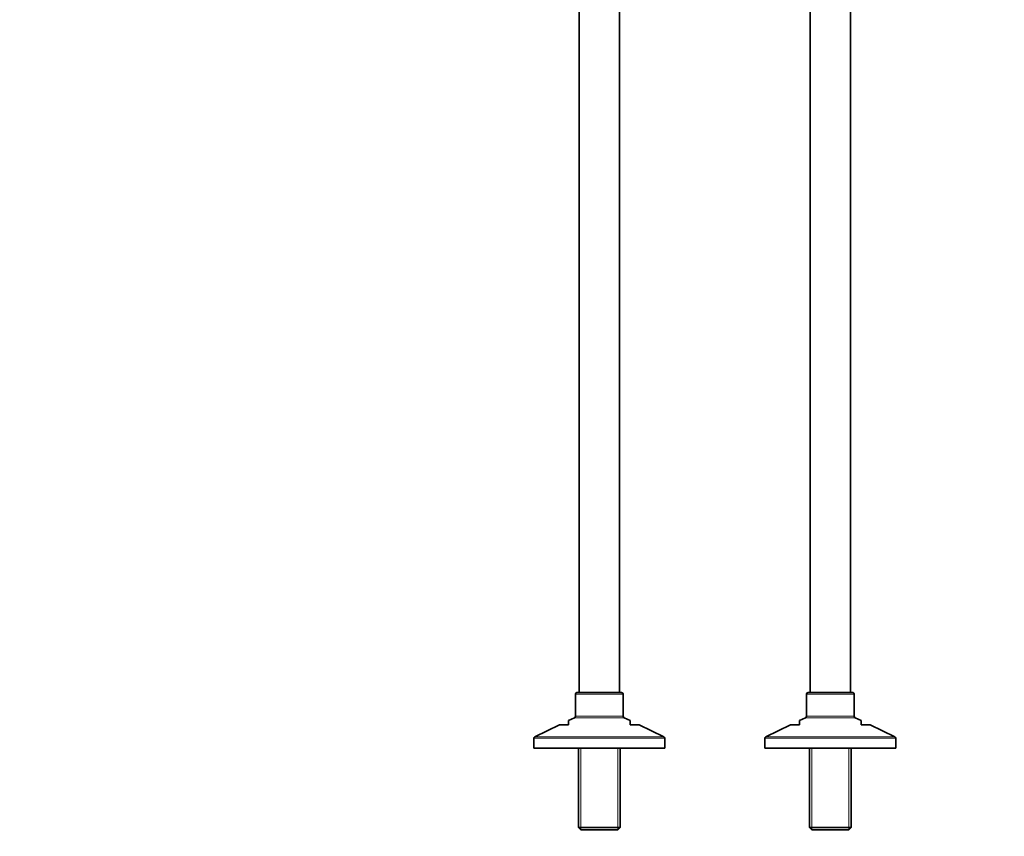
# Model space of a CAD drawing. Units: millimetres. Extents: x 0 to 2403, y 0 to 3737.
# Drawn here: x 639 to 1279, y 1859 to 2389 of the extents above; entities that cross this region are included whole.
import ezdxf
from ezdxf import colors
from ezdxf.entities.mleader import LeaderData, LeaderLine
from ezdxf.math import Vec2, Vec3

# ---------------------------------------------------------------- set-up
doc = ezdxf.new("R2010")
doc.units = ezdxf.units.MM
doc.layers.add('DV1_Défaut', color=7, linetype='Continuous')
doc.layers.add('Défaut', color=7, linetype='Continuous')

# ---------------------------------------------------------------- blocks, each defined once
blk = doc.blocks.new('_DOT')
at = {"color": 0}
blk.add_line((0, 0), (-1, 0), dxfattribs=at)
at = {"color": 0, "const_width": 0.333}
blk.add_lwpolyline([(-0.1665, 0, 1), (0.1665, 0, 1)], format="xyb", close=True, dxfattribs=at)
blk = doc.blocks.new('SE')
at = {"layer": 'DV1_Défaut', "color": 7, "linetype": 'Continuous', "lineweight": 35}
for p, q in [((1002.62, 2601.63), (1002.62, 1951.83)), ((1028.62, 1951.83), (1028.62, 2582.32)), ((1178.62, 1951.83), (1178.62, 2580.39)), ((1152.62, 2569.28), (1152.62, 1951.83)), ((1000.12, 1950.83), (1000.12, 1936.46)), ((1030.12, 1951.83), (1001.12, 1951.83)), ((1031.12, 1936.46), (1031.12, 1950.83)), ((1150.12, 1950.83), (1150.12, 1936.46)), ((1180.12, 1951.83), (1151.12, 1951.83)), ((1181.12, 1936.46), (1181.12, 1950.83)), ((989.74, 1930.83), (973.69, 1923.1)), ((995.62, 1930.83), (989.74, 1930.83)), ((999.55, 1935.55), (995.61, 1933.65)), ((995.62, 1930.83), (995.62, 1933.66)), ((1035.63, 1933.65), (1031.69, 1935.55)), ((1035.62, 1930.83), (1035.62, 1933.66)), ((1035.62, 1930.83), (1041.51, 1930.83)), ((1057.55, 1923.1), (1041.51, 1930.83)), ((1139.74, 1930.83), (1123.69, 1923.1)), ((1139.74, 1930.83), (1145.62, 1930.83)), ((1149.55, 1935.55), (1145.61, 1933.65)), ((1145.62, 1930.83), (1145.62, 1933.66)), ((1185.63, 1933.65), (1181.69, 1935.55)), ((1185.62, 1930.83), (1185.62, 1933.66)), ((1185.62, 1930.83), (1191.51, 1930.83)), ((1207.55, 1923.1), (1191.51, 1930.83)), ((973.12, 1922.2), (973.12, 1915.83)), ((1058.12, 1915.83), (1058.12, 1922.2)), ((1123.12, 1922.2), (1123.12, 1915.83)), ((1208.12, 1915.83), (1208.12, 1922.2)), ((973.12, 1915.83), (1058.12, 1915.83)), ((1002.02, 1915.83), (1002.02, 1864.33)), ((1029.22, 1864.33), (1029.22, 1915.83)), ((1123.12, 1915.83), (1208.12, 1915.83)), ((1152.02, 1915.83), (1152.02, 1864.33)), ((1179.22, 1864.33), (1179.22, 1915.83)), ((1002.02, 1864.33), (1029.22, 1864.33)), ((1002.02, 1864.33), (1003.52, 1862.83)), ((1027.72, 1862.83), (1003.52, 1862.83)), ((1027.72, 1862.83), (1029.22, 1864.33)), ((1152.02, 1864.33), (1179.22, 1864.33)), ((1152.02, 1864.33), (1153.52, 1862.83)), ((1177.72, 1862.83), (1153.52, 1862.83)), ((1177.72, 1862.83), (1179.22, 1864.33))]:
    blk.add_line(p, q, dxfattribs=at)
at = {"layer": 'DV1_Défaut', "color": 7, "linetype": 'Continuous', "lineweight": 18}
for p, q in [((1031.12, 1950.83), (1000.12, 1950.83)), ((1181.12, 1950.83), (1150.12, 1950.83)), ((1031.69, 1935.55), (999.55, 1935.55)), ((1000.12, 1936.46), (1031.12, 1936.46)), ((1181.69, 1935.55), (1149.55, 1935.55)), ((1150.12, 1936.46), (1181.12, 1936.46)), ((1058.12, 1922.2), (973.12, 1922.2)), ((973.69, 1923.1), (1057.55, 1923.1)), ((1208.12, 1922.2), (1123.12, 1922.2)), ((1123.69, 1923.1), (1207.55, 1923.1)), ((1003.56, 1915.83), (1003.56, 1862.83)), ((1027.68, 1915.83), (1027.68, 1862.83)), ((1153.56, 1915.83), (1153.56, 1862.83)), ((1177.68, 1915.83), (1177.68, 1862.83))]:
    blk.add_line(p, q, dxfattribs=at)
at = {"layer": 'DV1_Défaut', "color": 7, "linetype": 'Continuous', "lineweight": 35}
for centre, start, end in [((1001.12, 1950.83), 90, 180), ((1030.12, 1950.83), 0, 90), ((1151.12, 1950.83), 90, 180), ((1180.12, 1950.83), 0, 90), ((999.12, 1936.46), 295.70995, 0), ((1032.12, 1936.46), 180, 244.29005), ((1149.12, 1936.46), 295.70995, 0), ((1182.12, 1936.46), 180, 244.29005), ((974.12, 1922.2), 115.70995, 180), ((1057.12, 1922.2), 0, 64.29005), ((1124.12, 1922.2), 115.70995, 180), ((1207.12, 1922.2), 0, 64.29005)]:
    blk.add_arc(centre, 1, start, end, dxfattribs=at)

msp = doc.modelspace()

# ---------------------------------------------------------------- block references
at = {"layer": 'Défaut'}
msp.add_blockref('SE', (0, 0), dxfattribs=at)

# ---------------------------------------------------------------- leaders
at = {"layer": 'Défaut', "color": 7, "linetype": 'Continuous', "lineweight": 18}
ml = msp.add_multileader_mtext('Standard', dxfattribs=at)
ml.set_content('{\\pxsm0.9;\\fSolid Edge ISO|b1||i0||c0|p34;\\W1.;02/09/2020\\P}', color=256)
ml.set_leader_properties()
ml.set_arrow_properties(name='DOT')
ml.build(insert=Vec2(0, 0))
ml.multileader.update_dxf_attribs({"leader_type": 0, "dogleg_length": 0, "arrow_head_size": 12})
ctx = ml.context
ctx.base_point, ctx.char_height, ctx.arrow_head_size, ctx.landing_gap_size = Vec3(2315.14, 3729.88), 12, 12, 4.2
notes = []
notes.append((ctx, [(0, (0, 0, 0), (0, 0), (1, 0), 1, [])]))
ctx.mtext.insert = Vec3(2317.14, 3736)
for ctx, leaders in notes:
    for number, flags, end, landing, length, lines in leaders:
        leader = LeaderData()
        leader.index, (leader.has_last_leader_line, leader.has_dogleg_vector, leader.attachment_direction) = number, flags
        leader.last_leader_point, leader.dogleg_vector, leader.dogleg_length = Vec3(end), Vec3(landing), length
        for number, points, colour, breaks in lines:
            line = LeaderLine()
            line.index, line.vertices, line.color, line.breaks = number, Vec3.list(points), colors.encode_raw_color(colour), breaks
            leader.lines.append(line)
        ctx.leaders.append(leader)

doc.saveas('drawing.dxf')
